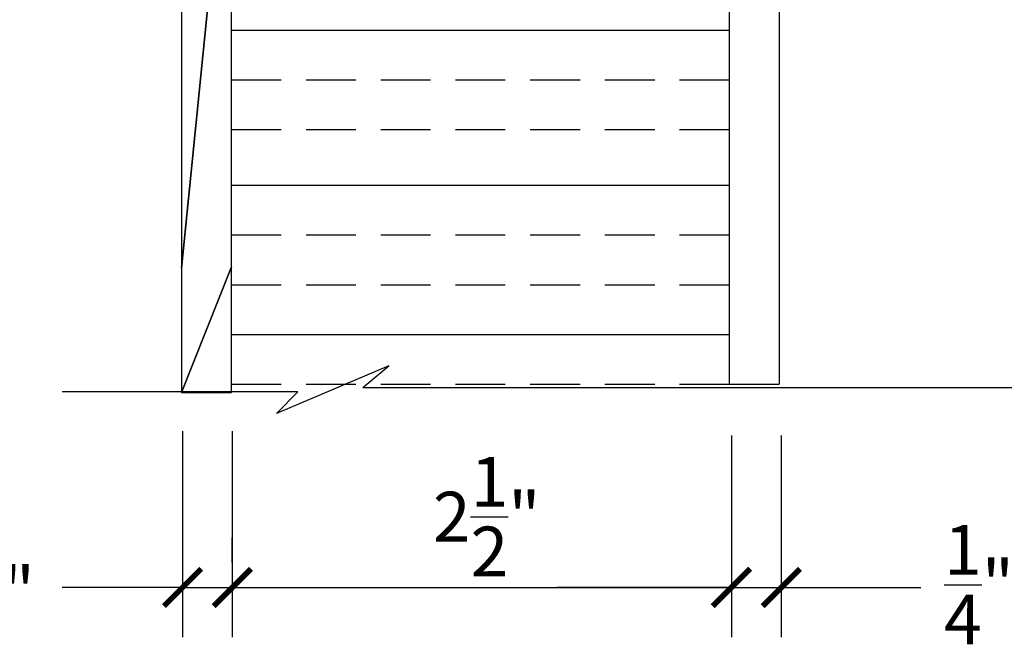
# Model space of a CAD drawing. Extents: x -4.3 to 10.2, y 2.4 to 22.5.
# Drawn here: x 0.3 to 5.3, y 14.2 to 17.3 of the extents above; entities that cross this region are included whole.
import ezdxf

# ---------------------------------------------------------------- set-up
doc = ezdxf.new("R2010")
doc.units = 0
doc.header["$MEASUREMENT"] = 0
doc.linetypes.add('HIDDEN', pattern=[0.375, 0.25, -0.125])
doc.layers.get('0').update_dxf_attribs({"linetype": 'CONTINUOUS'})
doc.layers.get('Defpoints').update_dxf_attribs({"linetype": 'CONTINUOUS'})
for name, color, linetype in [('3', 7, 'CONTINUOUS'), ('5', 7, 'CONTINUOUS'), ('DIM', 7, 'CONTINUOUS')]:
    doc.layers.add(name, color=color, linetype=linetype)
doc.styles.get("Standard").update_dxf_attribs({"font": 'architec.shx', "width": 0.8})
doc.dimstyles.get("Standard").update_dxf_attribs({"dimtxt": 0.18, "dimasz": 0.18, "dimexe": 0.18, "dimexo": 0.0625, "dimgap": 0.09, "dimtad": 0, "dimtih": 1, "dimtoh": 1, "dimdec": 4, "dimzin": 0, "dimdsep": 46, "dimtxsty": 'Standard', "dimcen": 0.09, "dimadec": 0, "dimazin": 0, "dimtfac": 1, "dimtdec": 4, "dimtofl": 0, "dimtmove": 0, "dimatfit": 3, "dimfxl": 0, "dimtolj": 1, "dimtzin": 0, "dimarcsym": 0})

# ---------------------------------------------------------------- blocks, each defined once
blk = doc.blocks.new('_ARCHTICK')
at = {"color": 0, "linetype": 'ByBlock', "const_width": 0.15}
blk.add_lwpolyline([(-0.5, -0.5), (0.5, 0.5)], dxfattribs=at)
blk = doc.blocks.new('*D28')
at = {"layer": 'Defpoints', "color": 0}
for p in [(3.8909, 15.486), (3.8909, 14.4725), (1.3849, 14.3475)]:
    blk.add_point(p, dxfattribs=at)
at = {"layer": 'DIM', "color": 0, "lineweight": -2}
for p, q in [((3.8909, 15.236), (3.8909, 14.2225)), ((1.3849, 14.5975), (1.3849, 14.7225)), ((1.3849, 14.4725), (2.3083, 14.4725)), ((3.8909, 14.4725), (3.0155, 14.4725))]:
    blk.add_line(p, q, dxfattribs=at)
at = {"layer": 'DIM', "color": 0, "lineweight": -2, "xscale": 0.1875, "yscale": 0.1875, "zscale": 0.1875, "rotation": 180}
blk.add_blockref('_ARCHTICK', (1.3849, 14.4725), dxfattribs=at)
at = {"layer": 'DIM', "color": 0, "lineweight": -2, "xscale": 0.1875, "yscale": 0.1875, "zscale": 0.1875}
blk.add_blockref('_ARCHTICK', (3.8909, 14.4725), dxfattribs=at)
at = {"layer": 'DIM', "color": 0, "insert": (2.6619, 14.828), "char_height": 0.25, "attachment_point": 5}
blk.add_mtext('\\A1;2{\\H1.000000x;\\S1/2;}"', dxfattribs=at)
blk = doc.blocks.new('*D27')
at = {"layer": 'Defpoints', "color": 0}
for p in [(1.1349, 15.5076), (1.3849, 15.5076), (1.3849, 14.4725)]:
    blk.add_point(p, dxfattribs=at)
at = {"layer": 'DIM', "color": 0, "lineweight": -2}
for p, q in [((1.1349, 15.2576), (1.1349, 14.2225)), ((1.3849, 15.2576), (1.3849, 14.2225)), ((1.1349, 14.4725), (1.3849, 14.4725))]:
    blk.add_line(p, q, dxfattribs=at)
at = {"layer": 'DIM', "color": 0, "lineweight": -2, "xscale": 0.1875, "yscale": 0.1875, "zscale": 0.1875, "rotation": 180}
blk.add_blockref('_ARCHTICK', (1.1349, 14.4725), dxfattribs=at)
at = {"layer": 'DIM', "color": 0, "lineweight": -2, "xscale": 0.1875, "yscale": 0.1875, "zscale": 0.1875}
blk.add_blockref('_ARCHTICK', (1.3849, 14.4725), dxfattribs=at)
at = {"layer": 'DIM', "color": 0, "insert": (0.2185, 14.4519), "char_height": 0.25, "attachment_point": 5}
blk.add_mtext('\\A1;{\\H1.000000x;\\S1/4;}"', dxfattribs=at)
blk = doc.blocks.new('*D29')
at = {"layer": 'Defpoints', "color": 0}
for p in [(3.8909, 15.486), (4.1409, 15.486), (4.1409, 14.4725)]:
    blk.add_point(p, dxfattribs=at)
at = {"layer": 'DIM', "color": 0, "lineweight": -2}
for p, q in [((3.8909, 15.236), (3.8909, 14.2225)), ((4.1409, 15.236), (4.1409, 14.2225)), ((3.8909, 14.4725), (4.1409, 14.4725))]:
    blk.add_line(p, q, dxfattribs=at)
at = {"layer": 'DIM', "color": 0, "lineweight": -2, "xscale": 0.1875, "yscale": 0.1875, "zscale": 0.1875, "rotation": 180}
blk.add_blockref('_ARCHTICK', (3.8909, 14.4725), dxfattribs=at)
at = {"layer": 'DIM', "color": 0, "lineweight": -2, "xscale": 0.1875, "yscale": 0.1875, "zscale": 0.1875}
blk.add_blockref('_ARCHTICK', (4.1409, 14.4725), dxfattribs=at)
at = {"layer": 'DIM', "color": 0, "insert": (5.1335, 14.4864), "char_height": 0.25, "attachment_point": 5}
blk.add_mtext('\\A1;{\\H1.000000x;\\S1/4;}"', dxfattribs=at)

msp = doc.modelspace()

# ---------------------------------------------------------------- linework, layer by layer
at = {"color": 7}
for p, q in [((2.170056, 15.585041), (1.606036, 15.346707)), ((2.039897, 15.476707), (2.170056, 15.585041)), ((2.039897, 15.476707), (5.910895, 15.476707)), ((1.606036, 15.346707), (1.714501, 15.455041))]:
    msp.add_line(p, q, dxfattribs=at)
at = {"layer": '3', "color": 7, "linetype": 'Continuous'}
for p, q in [((3.880515, 15.492968), (3.880515, 17.825756)), ((4.130515, 17.825756), (4.130515, 15.492968))]:
    msp.add_line(p, q, dxfattribs=at)
at = {"layer": '5', "color": 7, "linetype": 'Continuous'}
for p, q in [((1.380515, 17.271305), (3.880515, 17.271305)), ((1.380515, 16.492968), (3.880515, 16.492968)), ((1.380515, 15.742968), (3.880515, 15.742968))]:
    msp.add_line(p, q, dxfattribs=at)
at = {"layer": '5', "color": 7, "linetype": 'HIDDEN'}
for p, q in [((1.380515, 17.021305), (3.880515, 17.021305)), ((1.380515, 16.771305), (3.880515, 16.771305)), ((1.380515, 16.242968), (3.880515, 16.242968)), ((1.380515, 15.992968), (3.880515, 15.992968)), ((1.380515, 15.492968), (3.886515, 15.492968))]:
    msp.add_line(p, q, dxfattribs=at)
at = {"layer": 'DIM', "color": 7}
for p, q in [((3.880515, 15.492968), (4.130515, 15.492968)), ((1.13488, 14.472545), (0.530902, 14.472545)), ((1.38488, 14.472545), (4.841984, 14.472545))]:
    msp.add_line(p, q, dxfattribs=at)
at = {"layer": 'DIM'}
msp.add_line((1.714501, 15.455041), (0.530902, 15.455041), dxfattribs=at)

# ---------------------------------------------------------------- dimensions: what is measured, and where the dimension line sits
at = {"layer": 'DIM', "color": 7}
for base, p1, p2, picture, middle in [((1.38488, 14.472545), (1.13488, 15.507642), (1.38488, 15.507642), '*D27', (0.218498, 14.451902)), ((3.89088, 14.472545), (1.38488, 14.347545), (3.89088, 15.485975), '*D28', (2.661893, 14.827955)), ((4.14088, 14.472545), (3.89088, 15.485975), (4.14088, 15.485975), '*D29', (5.133509, 14.486353))]:
    dim = msp.add_linear_dim(base=base, p1=p1, p2=p2, dimstyle='Standard', override={"dimscale": 2, "dimtxt": 0.125, "dimasz": 0.09375, "dimexe": 0.125, "dimexo": 0.125, "dimgap": 0.0625, "dimdec": 5, "dimlunit": 4, "dimblk": 'ARCHTICK', "dimcen": 0.0625, "dimtdec": 5, "dimtix": 1, "dimtmove": 2}, dxfattribs=at)
    dim.commit()
    dim.dimension.update_dxf_attribs({"geometry": picture, "text_midpoint": middle, "dimtype": 160})

# ---------------------------------------------------------------- meshes
at = {"layer": '3', "color": 7, "linetype": 'Continuous'}
mesh = msp.add_polyface(dxfattribs=at)
corners = [(1.380515, 18.575756), (1.130515, 16.075756), (1.380515, 16.082917), (1.130515, 15.450756), (1.380515, 15.450756), (1.130515, 18.575756), (1.380515, 16.075756)]
mesh.append_faces([[corners[k] for k in face] for face in [(1, 0, 5), (2, 3, 4, 6)]], dxfattribs={"vtx0": -1, "color": 7})
mesh.append_faces([[corners[k] for k in face] for face in [(0, 1, 3, 2)]], dxfattribs={"vtx0": -1, "vtx2": -1, "color": 7})

doc.saveas('drawing.dxf')
